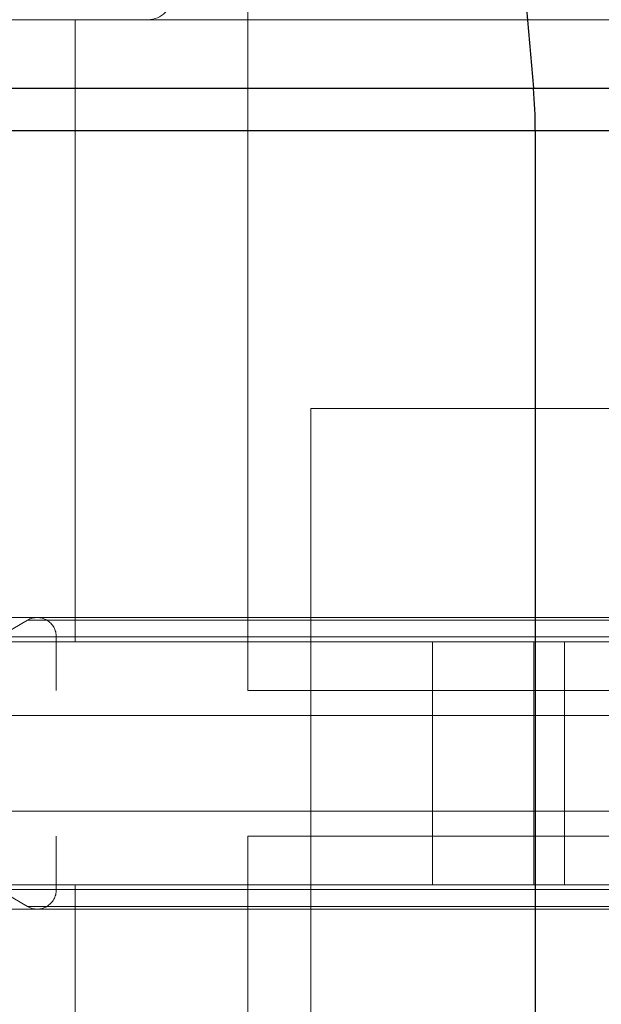
# Paper-space layout 'Sheet2' of a CAD drawing. Units: inches. Extents: x 0.1 to 16.8, y 0.1 to 10.9.
# Drawn here: x 4.4 to 4.4, y 4.1 to 4.2 of the extents above; entities that cross this region are included whole.
import ezdxf

# ---------------------------------------------------------------- set-up
doc = ezdxf.new("R2010")
doc.units = ezdxf.units.IN
doc.header["$MEASUREMENT"] = 0
doc.linetypes.add('HIDDEN', pattern=[0.07500000000000001, 0.05, -0.025])

psp = doc.layouts.new('Sheet2')

# ---------------------------------------------------------------- linework, layer by layer
at = {"color": 7, "linetype": 'Continuous', "lineweight": 25}
for p, q in [((4.441397413160343, 4.1943914036623), (4.442657591968548, 4.179776623604758)), ((4.317698715511506, 4.179776623604758), (4.442657591968548, 4.179776623604758)), ((4.442657591968548, 4.179776623604758), (4.4781763880288, 4.179776623604758)), ((4.317688149804696, 4.178346903415328), (4.44271911422651, 4.178346903415328)), ((4.44271911422651, 4.178346903415328), (4.44271911422651, 4.130266750001587)), ((4.44271911422651, 4.178346903415328), (4.478237910286762, 4.178346903415328))]:
    psp.add_line(p, q, dxfattribs=at)
at = {"color": 7, "linetype": 'HIDDEN', "lineweight": 18}
for p, q in [((4.433018608020223, 4.159448955472276), (4.433018608020223, 4.185383012356722)), ((4.433018608020223, 4.182086750747866), (4.319354094909483, 4.182086750747866)), ((4.427185558065501, 4.161089375419781), (4.427185558065501, 4.182086750747866)), ((4.433018608020223, 4.161089375419781), (4.433018608020223, 4.182086750747866)), ((4.468537404080475, 4.182086750747866), (4.433018608020223, 4.182086750747866)), ((4.271295680602437, 4.179776623604758), (4.483935079853923, 4.179776623604757)), ((4.473046210248576, 4.179776623604758), (4.275498479815827, 4.179776623604758)), ((4.472239339108736, 4.179776623604757), (4.365301515379024, 4.179776623604757)), ((4.2713572028604, 4.178346903415328), (4.483996602111887, 4.178346903415327)), ((4.473104772940275, 4.178346903415328), (4.275557042507526, 4.178346903415328)), ((4.472249904815547, 4.178346903415327), (4.365312081085835, 4.178346903415327)), ((4.451551462542828, 4.168963391167812), (4.435147263067764, 4.168963391167812)), ((4.435147263067764, 4.168963391167812), (4.435147263067764, 4.129593312427654)), ((4.320631319489818, 4.161821675553499), (4.425581553262068, 4.161821675553499)), ((4.425904903468945, 4.161909585393536), (4.419437899331419, 4.161909585393536)), ((4.421531178213227, 4.159448955472276), (4.425581553262068, 4.161821675553499)), ((4.425581553262068, 4.161821675553499), (4.461100349322321, 4.161821675553499)), ((4.450635720039197, 4.161821675553499), (4.425581553262068, 4.161821675553499)), ((4.456791624943602, 4.161821675553499), (4.425581553262068, 4.161821675553499)), ((4.468196105060565, 4.161821675553497), (4.425581553262068, 4.161821675553498)), ((4.469306735130424, 4.161821675553497), (4.425581553262068, 4.161821675553498)), ((4.425581553262068, 4.161821675553499), (4.454633345184796, 4.161821675553499)), ((4.425581553262068, 4.161821675553497), (4.466859041147445, 4.161821675553497)), ((4.425581553262068, 4.161821675553497), (4.460392037009919, 4.161821675553497)), ((4.461423699529197, 4.161909585393536), (4.425904903468945, 4.161909585393536)), ((4.248722688379062, 4.161253417414532), (4.461362087630549, 4.161253417414531)), ((4.451559105774859, 4.161253417414532), (4.25401137534211, 4.161253417414532)), ((4.255189692516587, 4.161253417414532), (4.467829091768074, 4.161253417414531)), ((4.457715010679263, 4.161253417414532), (4.260167280246515, 4.161253417414532)), ((4.32046472497934, 4.161253417414532), (4.426551603882698, 4.161253417414532)), ((4.468362699571045, 4.161253417414531), (4.361424875841333, 4.161253417414531)), ((4.469473329640902, 4.161253417414531), (4.362535505911191, 4.161253417414531)), ((4.420084599745173, 4.161253417414532), (4.455603395805426, 4.161253417414532)), ((4.426551603882698, 4.161253417414532), (4.426551603882698, 4.159448955472276)), ((4.426551603882698, 4.161253417414532), (4.462070399942951, 4.161253417414532)), ((4.433018608020223, 4.161089375419781), (4.319354094909483, 4.161089375419782)), ((4.468537404080475, 4.161089375419781), (4.433018608020223, 4.161089375419781)), ((4.43924729596605, 4.161089375419781), (4.43924729596605, 4.152887275682249)), ((4.442669387530375, 4.161089375419781), (4.442669387530375, 4.152887275682249)), ((4.443710819707888, 4.152887275682249), (4.443710819707888, 4.161089375419781)), ((4.319354094909483, 4.159448955472276), (4.433018608020223, 4.159448955472276)), ((4.433018608020223, 4.159448955472276), (4.468537404080475, 4.159448955472275)), ((4.413617595607648, 4.158601546099358), (4.4491363916679, 4.158601546099357)), ((4.413617595607648, 4.155375105002673), (4.4491363916679, 4.155375105002673)), ((4.319354094909483, 4.154527695629755), (4.433018608020223, 4.154527695629755)), ((4.425581553262068, 4.152154975548531), (4.421531178213227, 4.154527695629755)), ((4.426551603882698, 4.154527695629755), (4.426551603882698, 4.152723233687498)), ((4.433018608020223, 4.130266750001587), (4.433018608020223, 4.154527695629755)), ((4.433018608020223, 4.154527695629755), (4.468537404080475, 4.154527695629755)), ((4.433018608020223, 4.152887275682249), (4.319354094909483, 4.152887275682249)), ((4.427185558065501, 4.129593312427655), (4.427185558065501, 4.152887275682249)), ((4.433018608020223, 4.129593312427655), (4.433018608020223, 4.152887275682249)), ((4.468537404080475, 4.152887275682249), (4.433018608020223, 4.152887275682249)), ((4.248722688379062, 4.152723233687498), (4.461362087630549, 4.152723233687497)), ((4.451559105774859, 4.152723233687498), (4.25401137534211, 4.152723233687498)), ((4.255189692516587, 4.152723233687498), (4.467829091768074, 4.152723233687497)), ((4.457715010679263, 4.152723233687498), (4.260167280246515, 4.152723233687498)), ((4.32046472497934, 4.152723233687498), (4.426551603882698, 4.152723233687498)), ((4.468362699571045, 4.152723233687497), (4.361424875841333, 4.152723233687497)), ((4.469473329640902, 4.152723233687497), (4.362535505911191, 4.152723233687497)), ((4.420084599745173, 4.152723233687498), (4.455603395805426, 4.152723233687498)), ((4.426551603882698, 4.152723233687498), (4.462070399942951, 4.152723233687498)), ((4.320631319489819, 4.152154975548531), (4.425581553262068, 4.152154975548531)), ((4.419437899331419, 4.152067065708495), (4.425904903468945, 4.152067065708495)), ((4.425581553262068, 4.152154975548531), (4.461100349322321, 4.152154975548531)), ((4.450635720039197, 4.152154975548531), (4.425581553262068, 4.152154975548531)), ((4.456791624943602, 4.152154975548531), (4.425581553262068, 4.152154975548531)), ((4.460165353198412, 4.15215497554853), (4.425581553262068, 4.15215497554853)), ((4.469306735130424, 4.15215497554853), (4.425581553262068, 4.15215497554853)), ((4.425581553262068, 4.152154975548531), (4.454633345184796, 4.152154975548531)), ((4.425581553262068, 4.152154975548531), (4.466859041147445, 4.15215497554853)), ((4.425581553262068, 4.15215497554853), (4.460392037009919, 4.15215497554853)), ((4.425904903468945, 4.152067065708495), (4.461423699529197, 4.152067065708495))]:
    psp.add_line(p, q, dxfattribs=at)
for centre, radius, start, end in [((4.42964618798676, 4.182906960721619), 0.0008202099737530943, 270.0000000000008, 0), ((4.425904690519297, 4.161261193897752), 0.0006469601018907863, 359.3112861264132, 119.9649513980949), ((4.425904690519296, 4.152715457204279), 0.0006469601018911122, 240.0350486020133, 0.6887138734293572)]:
    psp.add_arc(centre, radius, start, end, dxfattribs=at)
at = {"color": 7, "linetype": 'Continuous', "lineweight": 25}
psp.add_arc((4.426076385144853, 4.17834693428317), 0.01664272908168598, 359.9998937315463, 4.928052984353291, dxfattribs=at)

doc.saveas('drawing.dxf')
